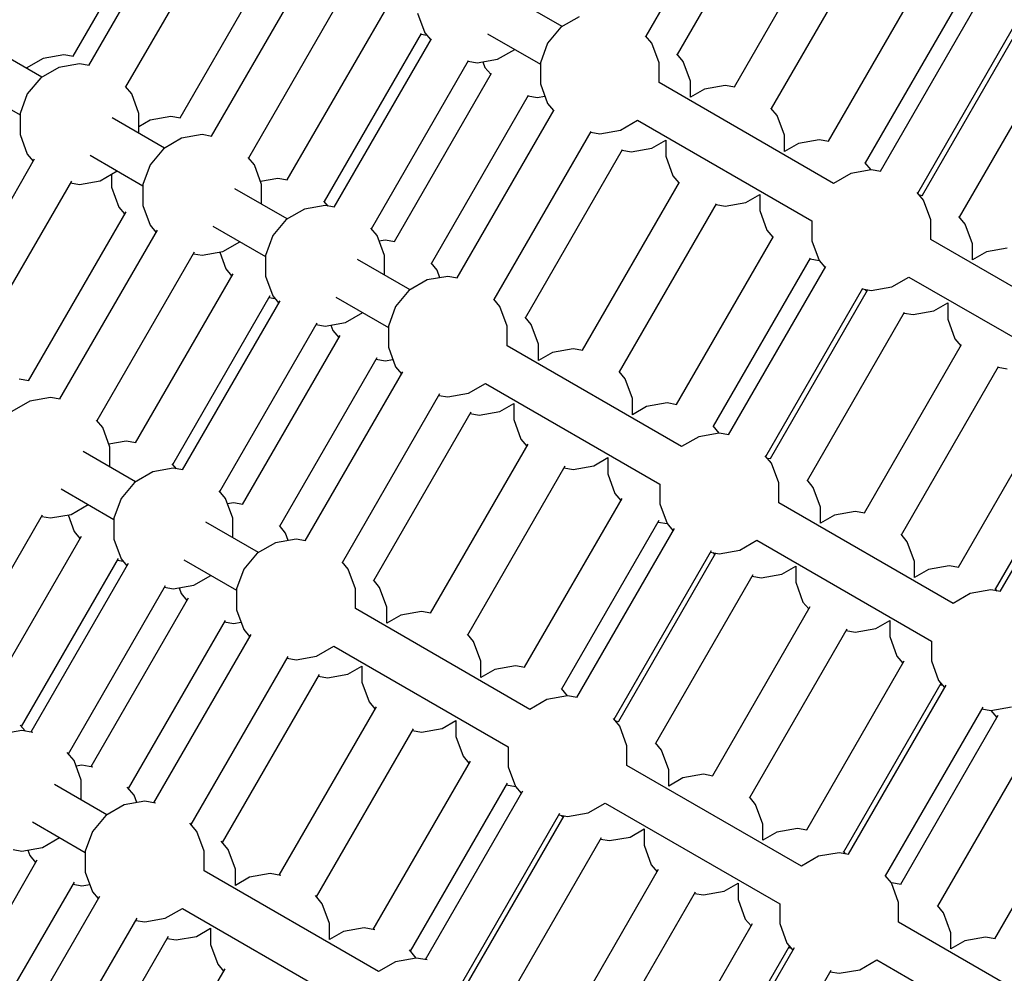
# Model space of a CAD drawing. Units: millimetres. Extents: x -4841 to 32217, y -3645 to 29965.
# Drawn here: x 7814 to 8223, y 11068 to 11463 of the extents above; entities that cross this region are included whole.
import ezdxf

# ---------------------------------------------------------------- set-up
doc = ezdxf.new("R2010")
doc.units = ezdxf.units.MM
doc.layers.add('PV-10396', color=7, linetype='Continuous')
doc.styles.get("Standard").update_dxf_attribs({"font": 'arial.ttf'})
doc.dimstyles.new('Kopia ISO-25', dxfattribs={"dimtxt": 400, "dimasz": 200, "dimexe": 1.25, "dimexo": 0.625, "dimgap": 50, "dimtad": 1, "dimdec": 1, "dimlfac": 0.001, "dimtxsty": 'Standard', "dimblk": 'OBLIQUE', "dimcen": 2.5, "dimse1": 1, "dimse2": 1, "dimadec": 0, "dimazin": 0, "dimtfac": 1, "dimtdec": 1, "dimtmove": 0, "dimatfit": 3, "dimfxl": 1, "dimarcsym": 0})

# ---------------------------------------------------------------- blocks, each defined once
blk = doc.blocks.new('*U1')
at = {"layer": 'PV-10396'}
for p, q in [((-23446.76, -8609.99), (-23405.97, -8539.34)), ((-23433.77, -8617.49), (-23392.98, -8546.84)), ((-23644.17, -8548.57), (-23684.43, -8618.29)), ((-23637.68, -8552.32), (-23677.93, -8622.04)), ((-23662.4, -8631.01), (-23622.16, -8561.28)), ((-23369.53, -8560.38), (-23410.32, -8631.03)), ((-23394.8, -8639.99), (-23354.01, -8569.34)), ((-23599.79, -8574.19), (-23640.04, -8643.92)), ((-23586.8, -8581.69), (-23627.05, -8651.42)), ((-23330.56, -8582.88), (-23371.35, -8653.53)), ((-23611.52, -8660.39), (-23571.28, -8590.66)), ((-23355.83, -8662.49), (-23315.04, -8591.84)), ((-23481.61, -8605.97), (-23503.37, -8593.4)), ((-23308.91, -8595.38), (-23349.7, -8666.03)), ((-23555.4, -8599.82), (-23595.66, -8669.54)), ((-23541.49, -8600.34), (-23538.52, -8608.5)), ((-23474.54, -8601.88), (-23482.06, -8606.22)), ((-23482.06, -8606.22), (-23487.64, -8612.88)), ((-23334.18, -8674.99), (-23293.39, -8604.34)), ((-23291.82, -8605.78), (-23332.38, -8676.03)), ((-23580.13, -8678.51), (-23539.88, -8608.78)), ((-23535.92, -8611.07), (-23576.17, -8680.79)), ((-23540.07, -8609.1), (-23537.67, -8609.52)), ((-23538.52, -8608.5), (-23536.1, -8611.39)), ((-23512.45, -8608.95), (-23490.61, -8621.55)), ((-23444.34, -8612.88), (-23446.96, -8609.76)), ((-23697.26, -8626.98), (-23719.02, -8614.42)), ((-23508.32, -8619.49), (-23501.25, -8615.41)), ((-23487.64, -8612.88), (-23490.61, -8621.03)), ((-23441.37, -8621.03), (-23444.34, -8612.88)), ((-23316.86, -8684.99), (-23276.07, -8614.34)), ((-23696.69, -8619.14), (-23703.76, -8623.23)), ((-23688.14, -8617.64), (-23696.69, -8619.14)), ((-23684.13, -8618.34), (-23688.14, -8617.64)), ((-23560.65, -8689.76), (-23520.4, -8620.03)), ((-23520.58, -8620.35), (-23516.87, -8621)), ((-23516.87, -8621), (-23508.32, -8619.49)), ((-23514.46, -8620.58), (-23513.63, -8622.88)), ((-23431.35, -8620.38), (-23433.97, -8617.26)), ((-23428.38, -8628.53), (-23431.35, -8620.38)), ((-23690.19, -8622.89), (-23697.71, -8627.24)), ((-23681.64, -8621.39), (-23690.19, -8622.89)), ((-23677.64, -8622.09), (-23681.64, -8621.39)), ((-23513.63, -8622.88), (-23511.2, -8625.76)), ((-23490.61, -8621.03), (-23490.61, -8629.72)), ((-23441.37, -8629.2), (-23441.37, -8621.03)), ((-23697.71, -8627.24), (-23703.29, -8633.89)), ((-23511.02, -8625.44), (-23551.27, -8695.17)), ((-23428.38, -8635.23), (-23428.38, -8628.53)), ((-23728.1, -8629.96), (-23706.26, -8642.56)), ((-23659.99, -8633.89), (-23662.58, -8630.79)), ((-23490.61, -8629.72), (-23487.64, -8637.88)), ((-23369.03, -8670.97), (-23441.37, -8629.2)), ((-23422.58, -8631.88), (-23428.38, -8635.23)), ((-23414.03, -8630.38), (-23422.58, -8631.88)), ((-23410.02, -8631.08), (-23414.03, -8630.38)), ((-23703.29, -8633.89), (-23706.26, -8642.05)), ((-23657.02, -8642.05), (-23659.99, -8633.89)), ((-23535.75, -8704.14), (-23495.5, -8634.41)), ((-23495.68, -8634.72), (-23491.97, -8635.38)), ((-23491.97, -8635.38), (-23488.76, -8634.81)), ((-23485.04, -8640.44), (-23525.29, -8710.17)), ((-23487.64, -8637.88), (-23485.22, -8640.76)), ((-23392.38, -8642.88), (-23395, -8639.76)), ((-23706.26, -8642.05), (-23706.26, -8650.73)), ((-23646.38, -8656.35), (-23668.14, -8643.79)), ((-23657.02, -8650.21), (-23657.02, -8642.05)), ((-23652.3, -8644.77), (-23657.02, -8647.49)), ((-23643.75, -8643.26), (-23652.3, -8644.77)), ((-23639.75, -8643.97), (-23643.75, -8643.26)), ((-23457.44, -8648.87), (-23450.37, -8644.79)), ((-23450.37, -8644.79), (-23378.03, -8686.55)), ((-23389.41, -8651.03), (-23392.38, -8642.88)), ((-23465.99, -8650.38), (-23457.44, -8648.87)), ((-23706.26, -8650.73), (-23703.29, -8658.89)), ((-23639.31, -8652.27), (-23646.83, -8656.61)), ((-23630.76, -8650.76), (-23639.31, -8652.27)), ((-23626.76, -8651.47), (-23630.76, -8650.76)), ((-23509.77, -8719.14), (-23469.52, -8649.41)), ((-23469.7, -8649.72), (-23465.99, -8650.38)), ((-23444.45, -8656.37), (-23438.65, -8653.02)), ((-23438.65, -8653.02), (-23438.65, -8659.72)), ((-23389.41, -8657.73), (-23389.41, -8651.03)), ((-23375.06, -8652.88), (-23383.61, -8654.38)), ((-23371.05, -8653.58), (-23375.06, -8652.88)), ((-23646.83, -8656.61), (-23652.41, -8663.26)), ((-23496.78, -8726.64), (-23456.53, -8656.91)), ((-23456.71, -8657.22), (-23453, -8657.88)), ((-23453, -8657.88), (-23444.45, -8656.37)), ((-23383.61, -8654.38), (-23389.41, -8657.73)), ((-23700.38, -8660.92), (-23740.82, -8730.96)), ((-23703.29, -8658.89), (-23700.87, -8661.77)), ((-23677.22, -8659.33), (-23655.38, -8671.94)), ((-23609.11, -8663.26), (-23611.71, -8660.17)), ((-23438.65, -8659.72), (-23435.68, -8667.88)), ((-23652.41, -8663.26), (-23655.38, -8671.42)), ((-23606.14, -8671.42), (-23609.11, -8663.26)), ((-23353.41, -8665.38), (-23361.96, -8666.88)), ((-23353.41, -8665.38), (-23356.03, -8662.26)), ((-23349.4, -8666.08), (-23353.41, -8665.38)), ((-23673.09, -8669.88), (-23666.02, -8665.8)), ((-23668.37, -8667.16), (-23668.37, -8672.6)), ((-23599.37, -8668.89), (-23606.6, -8670.16)), ((-23595.36, -8669.59), (-23599.37, -8668.89)), ((-23435.68, -8667.88), (-23433.26, -8670.76)), ((-23361.96, -8666.88), (-23369.03, -8670.97)), ((-23725.28, -8739.94), (-23684.9, -8669.99)), ((-23685.33, -8670.74), (-23681.64, -8671.39)), ((-23681.64, -8671.39), (-23673.09, -8669.88)), ((-23668.37, -8672.6), (-23665.4, -8680.76)), ((-23655.38, -8671.42), (-23655.38, -8680.1)), ((-23595.5, -8685.73), (-23617.26, -8673.17)), ((-23606.14, -8679.58), (-23606.14, -8671.42)), ((-23433.08, -8670.44), (-23473.33, -8740.17)), ((-23405.48, -8678.87), (-23399.68, -8675.52)), ((-23399.68, -8675.52), (-23399.68, -8682.22)), ((-23331.76, -8677.88), (-23334.38, -8674.76)), ((-23332.08, -8676.08), (-23333.47, -8675.84)), ((-23665.4, -8680.76), (-23662.98, -8683.65)), ((-23655.38, -8680.1), (-23652.41, -8688.26)), ((-23588.43, -8681.64), (-23595.95, -8685.99)), ((-23579.88, -8680.14), (-23588.43, -8681.64)), ((-23578.57, -8680.37), (-23580.31, -8678.29)), ((-23575.88, -8680.84), (-23579.88, -8680.14)), ((-23457.8, -8749.14), (-23417.56, -8679.41)), ((-23417.74, -8679.72), (-23414.03, -8680.38)), ((-23414.03, -8680.38), (-23405.48, -8678.87)), ((-23328.79, -8686.03), (-23331.76, -8677.88)), ((-23662.49, -8682.8), (-23702.93, -8752.84)), ((-23399.68, -8682.22), (-23396.71, -8690.38)), ((-23314.44, -8687.88), (-23317.06, -8684.76)), ((-23652.41, -8688.26), (-23649.99, -8691.15)), ((-23626.34, -8688.71), (-23604.5, -8701.31)), ((-23595.95, -8685.99), (-23601.53, -8692.64)), ((-23558.23, -8692.64), (-23560.83, -8689.54)), ((-23378.03, -8686.55), (-23378.03, -8694.72)), ((-23328.79, -8694.2), (-23328.79, -8686.03)), ((-23311.47, -8696.03), (-23314.44, -8687.88)), ((-23649.5, -8690.3), (-23689.94, -8760.34)), ((-23601.53, -8692.64), (-23604.5, -8700.8)), ((-23555.26, -8700.8), (-23558.23, -8692.64)), ((-23394.11, -8692.94), (-23434.36, -8762.67)), ((-23396.71, -8690.38), (-23394.29, -8693.26)), ((-23622.21, -8699.25), (-23615.14, -8695.17)), ((-23554.98, -8694.51), (-23557.39, -8694.94)), ((-23550.98, -8695.22), (-23554.98, -8694.51)), ((-23378.03, -8694.72), (-23375.06, -8702.88)), ((-23256.45, -8735.97), (-23328.79, -8694.2)), ((-23311.47, -8702.73), (-23311.47, -8696.03)), ((-23297.12, -8697.88), (-23305.67, -8699.38)), ((-23674.4, -8769.32), (-23634.02, -8699.36)), ((-23634.45, -8700.11), (-23630.76, -8700.76)), ((-23630.76, -8700.76), (-23622.21, -8699.25)), ((-23623.53, -8699.49), (-23621.02, -8706.39)), ((-23604.5, -8700.8), (-23604.5, -8709.48)), ((-23555.26, -8708.96), (-23555.26, -8700.8)), ((-23418.83, -8771.64), (-23378.59, -8701.91)), ((-23378.77, -8702.22), (-23375.06, -8702.88)), ((-23305.67, -8699.38), (-23311.47, -8702.73)), ((-23544.62, -8715.1), (-23566.38, -8702.54)), ((-23533.33, -8707.01), (-23535.93, -8703.92)), ((-23372.46, -8705.44), (-23412.71, -8775.17)), ((-23375.06, -8702.88), (-23372.64, -8705.76)), ((-23618.11, -8708.42), (-23658.54, -8778.46)), ((-23621.02, -8706.39), (-23618.6, -8709.27)), ((-23604.5, -8709.48), (-23601.53, -8717.64)), ((-23529, -8709.51), (-23537.55, -8711.02)), ((-23532.22, -8710.08), (-23533.33, -8707.01)), ((-23525, -8710.22), (-23529, -8709.51)), ((-23344.86, -8713.87), (-23337.79, -8709.79)), ((-23337.79, -8709.79), (-23265.45, -8751.55)), ((-23537.55, -8711.02), (-23545.07, -8715.36)), ((-23397.18, -8784.14), (-23356.94, -8714.41)), ((-23353.41, -8715.38), (-23344.86, -8713.87)), ((-23643.01, -8787.44), (-23602.63, -8717.49)), ((-23603.06, -8718.24), (-23600.68, -8718.66)), ((-23601.53, -8717.64), (-23599.11, -8720.52)), ((-23575.46, -8718.08), (-23553.62, -8730.69)), ((-23545.07, -8715.36), (-23550.65, -8722.01)), ((-23355.14, -8715.44), (-23395.39, -8785.17)), ((-23357.12, -8714.72), (-23353.41, -8715.38)), ((-23356.03, -8714.91), (-23355.32, -8715.76)), ((-23598.62, -8719.67), (-23639.06, -8789.71)), ((-23550.65, -8722.01), (-23553.62, -8730.17)), ((-23507.35, -8722.01), (-23509.95, -8718.92)), ((-23504.38, -8730.17), (-23507.35, -8722.01)), ((-23327.54, -8723.87), (-23321.74, -8720.52)), ((-23321.74, -8720.52), (-23321.74, -8727.22)), ((-23571.33, -8728.63), (-23564.26, -8724.55)), ((-23494.36, -8729.51), (-23496.96, -8726.42)), ((-23379.86, -8794.14), (-23339.61, -8724.41)), ((-23339.8, -8724.72), (-23336.09, -8725.38)), ((-23336.09, -8725.38), (-23327.54, -8723.87)), ((-23623.52, -8798.69), (-23583.14, -8728.74)), ((-23583.58, -8729.49), (-23579.88, -8730.14)), ((-23579.88, -8730.14), (-23571.33, -8728.63)), ((-23577.47, -8729.71), (-23576.63, -8732.01)), ((-23553.62, -8730.17), (-23553.62, -8738.85)), ((-23504.38, -8738.33), (-23504.38, -8730.17)), ((-23491.39, -8737.67), (-23494.36, -8729.51)), ((-23321.74, -8727.22), (-23318.77, -8735.38)), ((-23573.72, -8734.05), (-23614.16, -8804.09)), ((-23576.63, -8732.01), (-23574.21, -8734.9)), ((-23553.62, -8738.85), (-23550.65, -8747.01)), ((-23432.04, -8780.1), (-23504.38, -8738.33)), ((-23491.39, -8744.37), (-23491.39, -8737.67)), ((-23316.17, -8737.94), (-23356.42, -8807.67)), ((-23318.77, -8735.38), (-23316.35, -8738.26)), ((-23485.59, -8741.02), (-23491.39, -8744.37)), ((-23477.04, -8739.51), (-23485.59, -8741.02)), ((-23473.04, -8740.22), (-23477.04, -8739.51)), ((-23598.62, -8813.07), (-23558.25, -8743.11)), ((-23558.68, -8743.86), (-23554.98, -8744.51)), ((-23554.98, -8744.51), (-23551.77, -8743.95)), ((-23550.65, -8747.01), (-23548.23, -8749.9)), ((-23340.89, -8816.64), (-23300.64, -8746.91)), ((-23547.74, -8749.05), (-23588.18, -8819.09)), ((-23455.39, -8752.01), (-23457.99, -8748.92)), ((-23300.83, -8747.22), (-23297.12, -8747.88)), ((-23702.66, -8752.89), (-23706.64, -8752.18)), ((-23520.45, -8758), (-23513.38, -8753.92)), ((-23513.38, -8753.92), (-23441.04, -8795.69)), ((-23452.42, -8760.17), (-23455.39, -8752.01)), ((-23572.64, -8828.07), (-23532.27, -8758.11)), ((-23532.7, -8758.86), (-23529, -8759.51)), ((-23529, -8759.51), (-23520.45, -8758)), ((-23702.2, -8761.19), (-23709.72, -8765.53)), ((-23693.65, -8759.68), (-23702.2, -8761.19)), ((-23689.67, -8760.39), (-23693.65, -8759.68)), ((-23507.46, -8765.5), (-23501.66, -8762.16)), ((-23501.66, -8762.16), (-23501.66, -8768.85)), ((-23452.42, -8766.87), (-23452.42, -8760.17)), ((-23438.07, -8762.01), (-23446.62, -8763.52)), ((-23434.07, -8762.72), (-23438.07, -8762.01)), ((-23277.19, -8760.44), (-23317.45, -8830.17)), ((-23559.65, -8835.57), (-23519.28, -8765.61)), ((-23519.71, -8766.36), (-23516.01, -8767.01)), ((-23516.01, -8767.01), (-23507.46, -8765.5)), ((-23446.62, -8763.52), (-23452.42, -8766.87)), ((-23672, -8772.18), (-23674.59, -8769.09)), ((-23501.66, -8768.85), (-23498.69, -8777.01)), ((-23416.42, -8774.51), (-23419.02, -8771.42)), ((-23301.92, -8839.14), (-23261.67, -8769.41)), ((-23259.87, -8770.44), (-23300.13, -8840.17)), ((-23669.03, -8780.34), (-23672, -8772.18)), ((-23416.42, -8774.51), (-23424.97, -8776.02)), ((-23412.42, -8775.22), (-23416.42, -8774.51)), ((-23662.25, -8777.81), (-23669.49, -8779.08)), ((-23658.28, -8778.51), (-23662.25, -8777.81)), ((-23495.78, -8779.05), (-23536.22, -8849.09)), ((-23498.69, -8777.01), (-23496.27, -8779.9)), ((-23424.97, -8776.02), (-23432.04, -8780.1)), ((-23658.39, -8794.65), (-23680.15, -8782.09)), ((-23669.03, -8788.51), (-23669.03, -8780.34)), ((-23641.46, -8789.29), (-23643.2, -8787.22)), ((-23468.49, -8788), (-23462.69, -8784.66)), ((-23462.69, -8784.66), (-23462.69, -8791.35)), ((-23394.77, -8787.01), (-23397.36, -8783.92)), ((-23395.1, -8785.22), (-23396.48, -8784.97)), ((-23391.8, -8795.17), (-23394.77, -8787.01)), ((-23651.32, -8790.57), (-23658.84, -8794.91)), ((-23642.77, -8789.06), (-23651.32, -8790.57)), ((-23638.79, -8789.76), (-23642.77, -8789.06)), ((-23520.68, -8858.07), (-23480.3, -8788.11)), ((-23480.73, -8788.86), (-23477.04, -8789.51)), ((-23477.04, -8789.51), (-23468.49, -8788)), ((-23462.69, -8791.35), (-23459.72, -8799.51)), ((-23658.84, -8794.91), (-23664.42, -8801.56)), ((-23441.04, -8795.69), (-23441.04, -8803.85)), ((-23391.8, -8803.33), (-23391.8, -8795.17)), ((-23377.45, -8797.01), (-23380.04, -8793.92)), ((-23689.22, -8797.63), (-23667.39, -8810.24)), ((-23621.12, -8801.56), (-23623.71, -8798.47)), ((-23459.72, -8799.51), (-23457.3, -8802.4)), ((-23374.48, -8805.17), (-23377.45, -8797.01)), ((-23685.1, -8808.18), (-23678.03, -8804.1)), ((-23664.42, -8801.56), (-23667.39, -8809.72)), ((-23618.15, -8809.72), (-23621.12, -8801.56)), ((-23617.87, -8803.43), (-23620.28, -8803.86)), ((-23613.89, -8804.14), (-23617.87, -8803.43)), ((-23456.81, -8801.55), (-23497.25, -8871.59)), ((-23441.04, -8803.85), (-23438.07, -8812.01)), ((-23319.46, -8845.1), (-23391.8, -8803.33)), ((-23737.14, -8878.02), (-23696.93, -8808.36)), ((-23693.65, -8809.68), (-23685.1, -8808.18)), ((-23374.48, -8811.87), (-23374.48, -8805.17)), ((-23360.13, -8807.01), (-23368.68, -8808.52)), ((-23356.13, -8807.72), (-23360.13, -8807.01)), ((-23697.33, -8809.04), (-23693.65, -8809.68)), ((-23686.42, -8808.41), (-23683.91, -8815.31)), ((-23667.39, -8809.72), (-23667.39, -8818.4)), ((-23607.51, -8824.02), (-23629.27, -8811.46)), ((-23618.15, -8817.88), (-23618.15, -8809.72)), ((-23481.71, -8880.57), (-23441.33, -8810.61)), ((-23441.76, -8811.36), (-23438.07, -8812.01)), ((-23438.07, -8812.01), (-23435.65, -8814.9)), ((-23368.68, -8808.52), (-23374.48, -8811.87)), ((-23683.91, -8815.31), (-23681.48, -8818.2)), ((-23596.22, -8815.93), (-23598.81, -8812.84)), ((-23595.1, -8819), (-23596.22, -8815.93)), ((-23435.16, -8814.05), (-23475.6, -8884.09)), ((-23338.48, -8819.51), (-23341.07, -8816.42)), ((-23680.98, -8817.32), (-23721.29, -8887.15)), ((-23667.39, -8818.4), (-23664.42, -8826.56)), ((-23600.44, -8819.94), (-23607.96, -8824.28)), ((-23591.89, -8818.43), (-23600.44, -8819.94)), ((-23587.91, -8819.14), (-23591.89, -8818.43)), ((-23407.87, -8823), (-23400.8, -8818.92)), ((-23400.8, -8818.92), (-23328.46, -8860.69)), ((-23335.51, -8827.67), (-23338.48, -8819.51)), ((-23607.96, -8824.28), (-23613.54, -8830.93)), ((-23460.06, -8893.07), (-23419.68, -8823.11)), ((-23417.95, -8824.24), (-23458.28, -8894.09)), ((-23420.11, -8823.86), (-23416.42, -8824.51)), ((-23419.04, -8824.05), (-23418.33, -8824.9)), ((-23416.42, -8824.51), (-23407.87, -8823)), ((-23705.75, -8896.14), (-23665.54, -8826.48)), ((-23661.49, -8828.57), (-23701.81, -8898.4)), ((-23665.93, -8827.16), (-23663.56, -8827.58)), ((-23664.42, -8826.56), (-23662, -8829.45)), ((-23638.34, -8827.01), (-23616.51, -8839.61)), ((-23570.24, -8830.93), (-23572.83, -8827.84)), ((-23335.51, -8834.37), (-23335.51, -8827.67)), ((-23613.54, -8830.93), (-23616.51, -8839.09)), ((-23567.27, -8839.09), (-23570.24, -8830.93)), ((-23390.55, -8833), (-23384.75, -8829.66)), ((-23384.75, -8829.66), (-23384.75, -8836.35)), ((-23329.71, -8831.02), (-23335.51, -8834.37)), ((-23321.16, -8829.51), (-23329.71, -8831.02)), ((-23317.15, -8830.22), (-23321.16, -8829.51)), ((-23634.22, -8837.55), (-23627.15, -8833.47)), ((-23557.25, -8838.43), (-23559.84, -8835.34)), ((-23442.74, -8903.07), (-23402.36, -8833.11)), ((-23402.79, -8833.86), (-23399.1, -8834.51)), ((-23399.1, -8834.51), (-23390.55, -8833)), ((-23384.75, -8836.35), (-23381.78, -8844.51)), ((-23686.27, -8907.39), (-23646.06, -8837.73)), ((-23646.45, -8838.41), (-23642.77, -8839.06)), ((-23642.77, -8839.06), (-23634.22, -8837.55)), ((-23640.36, -8838.63), (-23639.52, -8840.93)), ((-23639.52, -8840.93), (-23637.1, -8843.82)), ((-23616.51, -8839.09), (-23616.51, -8847.78)), ((-23567.27, -8847.26), (-23567.27, -8839.09)), ((-23554.28, -8846.59), (-23557.25, -8838.43)), ((-23303.84, -8839.51), (-23312.39, -8841.02)), ((-23299.83, -8840.22), (-23303.84, -8839.51)), ((-23301.22, -8839.97), (-23302.1, -8838.92)), ((-23636.59, -8842.94), (-23676.91, -8912.78)), ((-23381.78, -8844.51), (-23379.36, -8847.4)), ((-23312.39, -8841.02), (-23319.46, -8845.1)), ((-23616.51, -8847.78), (-23613.54, -8855.93)), ((-23494.93, -8889.02), (-23567.27, -8847.26)), ((-23554.28, -8853.29), (-23554.28, -8846.59)), ((-23539.93, -8848.43), (-23548.48, -8849.94)), ((-23535.95, -8849.14), (-23539.93, -8848.43)), ((-23378.87, -8846.55), (-23419.3, -8916.59)), ((-23661.37, -8921.77), (-23621.16, -8852.11)), ((-23621.55, -8852.79), (-23617.87, -8853.43)), ((-23617.87, -8853.43), (-23614.66, -8852.87)), ((-23548.48, -8849.94), (-23554.28, -8853.29)), ((-23351.58, -8855.5), (-23345.78, -8852.16)), ((-23345.78, -8852.16), (-23345.78, -8858.85)), ((-23613.54, -8855.93), (-23611.12, -8858.82)), ((-23403.77, -8925.57), (-23363.39, -8855.61)), ((-23363.82, -8856.36), (-23360.13, -8857.01)), ((-23360.13, -8857.01), (-23351.58, -8855.5)), ((-23610.61, -8857.94), (-23650.93, -8927.78)), ((-23518.28, -8860.93), (-23520.87, -8857.84)), ((-23515.31, -8869.09), (-23518.28, -8860.93)), ((-23345.78, -8858.85), (-23342.81, -8867.01)), ((-23328.46, -8860.69), (-23328.46, -8868.85)), ((-23583.34, -8866.93), (-23576.27, -8862.85)), ((-23576.27, -8862.85), (-23503.93, -8904.61)), ((-23635.39, -8936.77), (-23595.18, -8867.11)), ((-23595.57, -8867.79), (-23591.89, -8868.43)), ((-23591.89, -8868.43), (-23583.34, -8866.93)), ((-23515.31, -8875.79), (-23515.31, -8869.09)), ((-23339.9, -8869.05), (-23380.33, -8939.09)), ((-23342.81, -8867.01), (-23340.39, -8869.9)), ((-23328.46, -8868.85), (-23325.49, -8877.01)), ((-23570.35, -8874.43), (-23564.55, -8871.08)), ((-23564.55, -8871.08), (-23564.55, -8877.78)), ((-23509.51, -8872.44), (-23515.31, -8875.79)), ((-23500.96, -8870.93), (-23509.51, -8872.44)), ((-23496.98, -8871.64), (-23500.96, -8870.93)), ((-23622.4, -8944.27), (-23582.19, -8874.61)), ((-23582.58, -8875.29), (-23578.9, -8875.93)), ((-23578.9, -8875.93), (-23570.35, -8874.43)), ((-23325.49, -8877.01), (-23323.07, -8879.9)), ((-23564.55, -8877.78), (-23561.58, -8885.93)), ((-23479.31, -8883.43), (-23481.9, -8880.34)), ((-23364.8, -8948.07), (-23324.48, -8878.22)), ((-23322.58, -8879.05), (-23363.01, -8949.09)), ((-23324.85, -8878.86), (-23323.78, -8879.05)), ((-23487.86, -8884.94), (-23494.93, -8889.02)), ((-23479.31, -8883.43), (-23487.86, -8884.94)), ((-23475.33, -8884.14), (-23479.31, -8883.43)), ((-23558.65, -8887.94), (-23598.97, -8957.78)), ((-23561.58, -8885.93), (-23559.16, -8888.82)), ((-23347.48, -8958.07), (-23307.1, -8888.11)), ((-23307.53, -8888.86), (-23303.84, -8889.51)), ((-23303.84, -8889.51), (-23295.29, -8888)), ((-23303.84, -8889.51), (-23301.42, -8892.4)), ((-23531.38, -8896.93), (-23525.58, -8893.58)), ((-23525.58, -8893.58), (-23525.58, -8900.28)), ((-23457.66, -8895.93), (-23460.25, -8892.84)), ((-23458.01, -8894.14), (-23459.37, -8893.9)), ((-23300.92, -8891.55), (-23341.36, -8961.59)), ((-23705.52, -8897.75), (-23714.07, -8899.26)), ((-23704.21, -8897.98), (-23706.22, -8895.59)), ((-23701.03, -8898.54), (-23705.52, -8897.75)), ((-23583.43, -8966.77), (-23543.21, -8897.11)), ((-23543.61, -8897.79), (-23539.93, -8898.43)), ((-23539.93, -8898.43), (-23531.38, -8896.93)), ((-23454.69, -8904.09), (-23457.66, -8895.93)), ((-23525.58, -8900.28), (-23522.61, -8908.43)), ((-23325.83, -8970.57), (-23285.45, -8900.61)), ((-23503.93, -8904.61), (-23503.93, -8912.78)), ((-23454.69, -8912.26), (-23454.69, -8904.09)), ((-23440.34, -8905.93), (-23442.93, -8902.84)), ((-23437.37, -8914.09), (-23440.34, -8905.93)), ((-23683.87, -8910.25), (-23686.73, -8906.84)), ((-23680.9, -8918.41), (-23683.87, -8910.25)), ((-23522.61, -8908.43), (-23520.19, -8911.32)), ((-23680.62, -8912.12), (-23683.03, -8912.55)), ((-23676.14, -8912.91), (-23680.62, -8912.12)), ((-23519.68, -8910.44), (-23560, -8980.28)), ((-23503.93, -8912.78), (-23500.96, -8920.93)), ((-23382.34, -8954.02), (-23454.69, -8912.26)), ((-23437.37, -8920.79), (-23437.37, -8914.09)), ((-23261.95, -8914.05), (-23302.39, -8984.09)), ((-23680.9, -8926.57), (-23680.9, -8918.41)), ((-23431.57, -8917.44), (-23437.37, -8920.79)), ((-23423.01, -8915.93), (-23431.57, -8917.44)), ((-23419.04, -8916.64), (-23423.01, -8915.93)), ((-23670.26, -8932.71), (-23692.02, -8920.15)), ((-23658.97, -8924.62), (-23661.83, -8921.21)), ((-23544.45, -8989.27), (-23504.24, -8919.61)), ((-23504.64, -8920.29), (-23500.96, -8920.93)), ((-23500.96, -8920.93), (-23498.54, -8923.82)), ((-23657.86, -8927.69), (-23658.97, -8924.62)), ((-23498.03, -8922.94), (-23538.35, -8992.78)), ((-23401.36, -8928.43), (-23403.96, -8925.34)), ((-23663.19, -8928.63), (-23670.71, -8932.97)), ((-23654.64, -8927.12), (-23663.19, -8928.63)), ((-23650.16, -8927.91), (-23654.64, -8927.12)), ((-23470.76, -8931.93), (-23463.69, -8927.85)), ((-23463.69, -8927.85), (-23391.34, -8969.61)), ((-23398.39, -8936.59), (-23401.36, -8928.43)), ((-23670.71, -8932.97), (-23676.29, -8939.62)), ((-23522.8, -9001.77), (-23482.59, -8932.11)), ((-23480.84, -8933.17), (-23521.03, -9002.78)), ((-23482.99, -8932.79), (-23479.31, -8933.43)), ((-23481.93, -8932.97), (-23481.21, -8933.82)), ((-23479.31, -8933.43), (-23470.76, -8931.93)), ((-23701.1, -8935.7), (-23679.26, -8948.3)), ((-23632.99, -8939.62), (-23635.85, -8936.21)), ((-23453.44, -8941.93), (-23447.64, -8938.58)), ((-23447.64, -8938.58), (-23447.64, -8945.28)), ((-23398.39, -8943.29), (-23398.39, -8936.59)), ((-23384.04, -8938.43), (-23392.59, -8939.94)), ((-23380.07, -8939.14), (-23384.04, -8938.43)), ((-23696.97, -8946.24), (-23689.9, -8942.16)), ((-23676.29, -8939.62), (-23679.26, -8947.78)), ((-23630.02, -8947.78), (-23632.99, -8939.62)), ((-23505.48, -9011.77), (-23465.27, -8942.11)), ((-23465.67, -8942.79), (-23461.99, -8943.43)), ((-23461.99, -8943.43), (-23453.44, -8941.93)), ((-23392.59, -8939.94), (-23398.39, -8943.29)), ((-23709.19, -8947.1), (-23705.52, -8947.75)), ((-23705.52, -8947.75), (-23696.97, -8946.24)), ((-23620, -8947.12), (-23622.86, -8943.71)), ((-23617.03, -8955.28), (-23620, -8947.12)), ((-23447.64, -8945.28), (-23444.67, -8953.43)), ((-23703.11, -8947.32), (-23702.27, -8949.62)), ((-23702.27, -8949.62), (-23699.88, -8952.48)), ((-23679.26, -8947.78), (-23679.26, -8956.47)), ((-23630.02, -8955.95), (-23630.02, -8947.78)), ((-23375.27, -8949.94), (-23382.34, -8954.02)), ((-23366.72, -8948.43), (-23375.27, -8949.94)), ((-23362.75, -8949.14), (-23366.72, -8948.43)), ((-23364.1, -8948.9), (-23364.99, -8947.84)), ((-23699.37, -8951.59), (-23725.02, -8996.03)), ((-23617.03, -8961.98), (-23617.03, -8955.28)), ((-23444.67, -8953.43), (-23442.24, -8956.32)), ((-23679.26, -8956.47), (-23676.29, -8964.62)), ((-23557.68, -8997.71), (-23630.02, -8955.95)), ((-23611.23, -8958.63), (-23617.03, -8961.98)), ((-23602.68, -8957.12), (-23611.23, -8958.63)), ((-23598.19, -8957.91), (-23602.68, -8957.12)), ((-23441.74, -8955.44), (-23482.06, -9025.28)), ((-23345.07, -8960.93), (-23347.67, -8957.84)), ((-23709.43, -9005.03), (-23683.78, -8960.59)), ((-23684.29, -8961.48), (-23680.62, -8962.12)), ((-23680.62, -8962.12), (-23677.41, -8961.56)), ((-23414.46, -8964.43), (-23408.66, -8961.08)), ((-23408.66, -8961.08), (-23408.66, -8967.78)), ((-23341.1, -8961.64), (-23345.07, -8960.93)), ((-23342.1, -8969.09), (-23345.07, -8960.93)), ((-23673.39, -8966.59), (-23699.04, -9011.03)), ((-23676.29, -8964.62), (-23673.9, -8967.48)), ((-23581.03, -8969.62), (-23583.89, -8966.21)), ((-23466.51, -9034.27), (-23426.3, -8964.61)), ((-23426.69, -8965.29), (-23423.01, -8965.93)), ((-23423.01, -8965.93), (-23414.46, -8964.43)), ((-23646.09, -8975.62), (-23639.02, -8971.53)), ((-23639.02, -8971.53), (-23566.68, -9013.3)), ((-23578.06, -8977.78), (-23581.03, -8969.62)), ((-23408.66, -8967.78), (-23405.69, -8975.93)), ((-23391.34, -8969.61), (-23391.34, -8977.78)), ((-23342.1, -8977.26), (-23342.1, -8969.09)), ((-23323.42, -8973.43), (-23326.02, -8970.34)), ((-23683.45, -9020.03), (-23657.8, -8975.59)), ((-23654.64, -8977.12), (-23646.09, -8975.62)), ((-23320.45, -8981.59), (-23323.42, -8973.43)), ((-23658.31, -8976.48), (-23654.64, -8977.12)), ((-23633.1, -8983.12), (-23627.3, -8979.77)), ((-23627.3, -8979.77), (-23627.3, -8986.47)), ((-23578.06, -8984.48), (-23578.06, -8977.78)), ((-23563.71, -8979.62), (-23572.26, -8981.13)), ((-23559.22, -8980.41), (-23563.71, -8979.62)), ((-23402.76, -8977.94), (-23443.08, -9047.78)), ((-23405.69, -8975.93), (-23403.27, -8978.82)), ((-23391.34, -8977.78), (-23388.37, -8985.93)), ((-23269.76, -9019.02), (-23342.1, -8977.26)), ((-23670.46, -9027.53), (-23644.81, -8983.09)), ((-23641.65, -8984.62), (-23633.1, -8983.12)), ((-23572.26, -8981.13), (-23578.06, -8984.48)), ((-23320.45, -8988.29), (-23320.45, -8981.59)), ((-23306.1, -8983.43), (-23314.65, -8984.94)), ((-23302.13, -8984.14), (-23306.1, -8983.43)), ((-23645.32, -8983.98), (-23641.65, -8984.62)), ((-23627.3, -8986.47), (-23624.33, -8994.62)), ((-23427.54, -9056.77), (-23387.36, -8987.15)), ((-23385.44, -8987.94), (-23425.76, -9057.78)), ((-23388.37, -8985.93), (-23385.95, -8988.82)), ((-23387.72, -8987.79), (-23386.66, -8987.97)), ((-23314.65, -8984.94), (-23320.45, -8988.29)), ((-23542.06, -8992.12), (-23544.92, -8988.71)), ((-23624.33, -8994.62), (-23621.94, -8997.48)), ((-23550.61, -8993.63), (-23557.68, -8997.71)), ((-23542.06, -8992.12), (-23550.61, -8993.63)), ((-23537.57, -8992.91), (-23542.06, -8992.12)), ((-23358.17, -8996.93), (-23351.1, -8992.85)), ((-23351.1, -8992.85), (-23278.76, -9034.61)), ((-23621.43, -8996.59), (-23647.08, -9041.03)), ((-23410.22, -9066.77), (-23370.01, -8997.11)), ((-23370.4, -8997.79), (-23366.72, -8998.43)), ((-23366.72, -8998.43), (-23358.17, -8996.93))]:
    blk.add_line(p, q, dxfattribs=at)
blk = doc.blocks.new('_Oblique')
at = {"color": 0, "linetype": 'ByBlock', "lineweight": -2}
blk.add_line((-0.5, -0.5), (0.5, 0.5), dxfattribs=at)
blk = doc.blocks.new('*D7')
at = {"color": 0, "lineweight": -2}
blk.add_line((-2942.12, 58.89), (-2942.12, 27651.95), dxfattribs=at)
at = {"layer": 'Defpoints', "color": 0}
for p in [(-2942.12, 27651.95), (29325.57, 27651.95), (4874.76, 58.89)]:
    blk.add_point(p, dxfattribs=at)
at = {"color": 0, "lineweight": -2, "xscale": 200, "yscale": 200, "zscale": 200}
for p, rotation in [((-2942.12, 27651.95), 90), ((-2942.12, 58.89), 270)]:
    blk.add_blockref('_Oblique', p, dxfattribs=dict(at, rotation=rotation))
at = {"color": 0, "insert": (-3232.51, 13855.42), "char_height": 400, "attachment_point": 5, "rotation": 90}
blk.add_mtext('27,6 m', dxfattribs=at)
blk = doc.blocks.new('*D8')
at = {"color": 0, "lineweight": -2}
blk.add_line((-3953.75, -1441.49), (-3953.75, 29865.22), dxfattribs=at)
at = {"layer": 'Defpoints', "color": 0}
for p in [(-3953.75, 29865.22), (29385.13, 29865.22), (4872.41, -1441.49)]:
    blk.add_point(p, dxfattribs=at)
at = {"color": 0, "lineweight": -2, "xscale": 200, "yscale": 200, "zscale": 200}
for p, rotation in [((-3953.75, 29865.22), 90), ((-3953.75, -1441.49), 270)]:
    blk.add_blockref('_Oblique', p, dxfattribs=dict(at, rotation=rotation))
at = {"color": 0, "insert": (-4244.13, 14211.87), "char_height": 400, "attachment_point": 5, "rotation": 90}
blk.add_mtext('31,3 m', dxfattribs=at)
blk = doc.blocks.new('*D9')
at = {"color": 0, "lineweight": -2}
blk.add_line((125.26, -2383.15), (30094.85, -2383.15), dxfattribs=at)
at = {"layer": 'Defpoints', "color": 0}
for p in [(30094.85, 27211.38), (125.26, 8275.7), (30094.85, -2383.15)]:
    blk.add_point(p, dxfattribs=at)
at = {"color": 0, "lineweight": -2, "xscale": 200, "yscale": 200, "zscale": 200, "rotation": 180}
blk.add_blockref('_Oblique', (125.26, -2383.15), dxfattribs=at)
at = {"color": 0, "lineweight": -2, "xscale": 200, "yscale": 200, "zscale": 200}
blk.add_blockref('_Oblique', (30094.85, -2383.15), dxfattribs=at)
at = {"color": 0, "insert": (15110.06, -2128.78), "char_height": 400, "attachment_point": 5}
blk.add_mtext('30 m', dxfattribs=at)
blk = doc.blocks.new('*D10')
at = {"color": 0, "lineweight": -2}
blk.add_line((-2108.04, -3339.27), (32117.18, -3339.27), dxfattribs=at)
at = {"layer": 'Defpoints', "color": 0}
for p in [(32117.18, 27865.22), (-2108.04, 5538.96), (32117.18, -3339.27)]:
    blk.add_point(p, dxfattribs=at)
at = {"color": 0, "lineweight": -2, "xscale": 200, "yscale": 200, "zscale": 200, "rotation": 180}
blk.add_blockref('_Oblique', (-2108.04, -3339.27), dxfattribs=at)
at = {"color": 0, "lineweight": -2, "xscale": 200, "yscale": 200, "zscale": 200}
blk.add_blockref('_Oblique', (32117.18, -3339.27), dxfattribs=at)
at = {"color": 0, "insert": (15004.57, -3048.89), "char_height": 400, "attachment_point": 5}
blk.add_mtext('34,2 m', dxfattribs=at)

msp = doc.modelspace()

# ---------------------------------------------------------------- linework, layer by layer
msp.add_circle((4872.41, 5538.96), 6980.45)

# ---------------------------------------------------------------- block references
at = {"layer": 'PV-10396'}
msp.add_blockref('*U1', (31520.78, 20066.38), dxfattribs=at)

# ---------------------------------------------------------------- dimensions: what is measured, and where the dimension line sits
for base, p1, p2, picture, middle in [((-3953.75, 29865.22), (4872.41, -1441.49), (29385.13, 29865.22), '*D8', (-4244.13, 14211.87)), ((-2942.12, 27651.95), (4874.76, 58.89), (29325.57, 27651.95), '*D7', (-3232.51, 13855.42))]:
    dim = msp.add_linear_dim(base=base, p1=p1, p2=p2, angle=90, dimstyle='Kopia ISO-25', override={"dimpost": ' m'})
    dim.commit()
    dim.dimension.update_dxf_attribs({"geometry": picture, "text_midpoint": middle})
for base, p1, p2, picture, middle in [((32117.18, -3339.27), (-2108.04, 5538.96), (32117.18, 27865.22), '*D10', (15004.57, -3048.89)), ((30094.85, -2383.15), (125.26, 8275.7), (30094.85, 27211.38), '*D9', (15110.06, -2128.78))]:
    dim = msp.add_linear_dim(base=base, p1=p1, p2=p2, dimstyle='Kopia ISO-25', override={"dimpost": ' m'})
    dim.commit()
    dim.dimension.update_dxf_attribs({"geometry": picture, "text_midpoint": middle})

doc.saveas('drawing.dxf')
